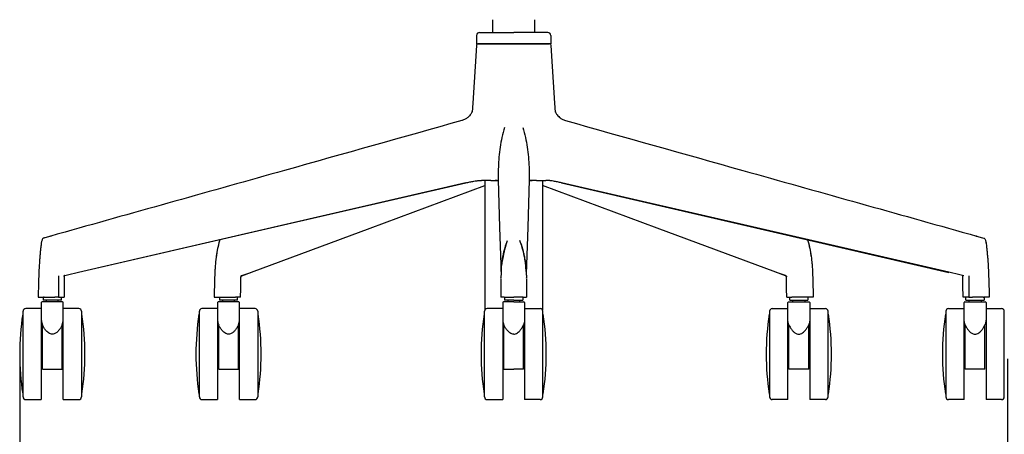
# Model space of a CAD drawing. Units: millimetres. Extents: x 0 to 3272, y 0 to 2287.
# Drawn here: x 338 to 988, y 969 to 1242 of the extents above; entities that cross this region are included whole.
import ezdxf

# ---------------------------------------------------------------- set-up
doc = ezdxf.new("R2010")
doc.units = ezdxf.units.MM
doc.layers.add('OGGETTO', color=7, linetype='Continuous')
doc.layers.add('QUOTE', color=251, linetype='Continuous', lineweight=5)
doc.styles.add('ARIAL', font='Arial')
doc.dimstyles.new('Quotatura  scala 1_8', dxfattribs={"dimtxt": 25, "dimasz": 30, "dimexe": 0, "dimexo": 3, "dimgap": 6, "dimtad": 1, "dimlfac": 0.1, "dimrnd": 0.5, "dimzin": 12, "dimdsep": 46, "dimtxsty": 'ARIAL', "dimcen": 0.09, "dimclrd": 256, "dimclre": 251, "dimadec": 0, "dimazin": 3, "dimtfac": 1, "dimtofl": 0, "dimtmove": 0, "dimatfit": 3, "dimfxl": 1, "dimfrac": 2, "dimtolj": 1, "dimtzin": 12, "dimarcsym": 0})

# ---------------------------------------------------------------- blocks, each defined once
blk = doc.blocks.new('*D17')
at = {"layer": 'Defpoints', "color": 0}
for p in [(338.31, 1021.41), (989.97, 1021.41), (338.31, 924.55)]:
    blk.add_point(p, dxfattribs=at)
at = {"layer": 'QUOTE', "color": 251, "lineweight": -2}
for p, q in [((338.31, 1018.41), (338.31, 924.55)), ((989.97, 1018.41), (989.97, 924.55))]:
    blk.add_line(p, q, dxfattribs=at)
at = {"layer": 'QUOTE', "lineweight": -2}
blk.add_line((959.97, 924.55), (368.31, 924.55), dxfattribs=at)
at = {"layer": 'QUOTE'}
for points in [[(368.31, 929.55), (368.31, 919.55), (338.31, 924.55)], [(959.97, 919.55), (959.97, 929.55), (989.97, 924.55)]]:
    blk.add_solid(points, dxfattribs=at)
at = {"layer": 'QUOTE', "color": 0, "insert": (664.02, 961.6), "char_height": 25, "attachment_point": 2, "style": 'ARIAL'}
blk.add_mtext('\\A1;65 cm\\P [25 5/8 in]', dxfattribs=at)

msp = doc.modelspace()

# ---------------------------------------------------------------- linework, layer by layer
at = {"layer": 'OGGETTO'}
for p, q in [((650.147, 1241.915), (650.147, 1233.515)), ((678.147, 1233.515), (678.147, 1241.915)), ((639.647, 1231.515), (639.647, 1225.915)), ((641.647, 1233.515), (643.437, 1233.515)), ((643.437, 1233.515), (647.276, 1233.515)), ((647.276, 1233.515), (664.141, 1233.515)), ((681.006, 1233.515), (664.141, 1233.515)), ((684.846, 1233.515), (681.006, 1233.515)), ((686.636, 1233.515), (684.846, 1233.515)), ((688.636, 1231.515), (688.636, 1225.915)), ((639.587, 1224.978), (637.159, 1186.915)), ((639.647, 1225.915), (641.482, 1225.915)), ((641.482, 1225.915), (646.857, 1225.915)), ((646.857, 1225.915), (664.141, 1225.915)), ((681.426, 1225.915), (664.141, 1225.915)), ((686.801, 1225.915), (681.426, 1225.915)), ((688.636, 1225.915), (686.801, 1225.915)), ((688.696, 1224.978), (691.123, 1186.915)), ((637.159, 1186.915), (636.778, 1181.038)), ((691.123, 1186.915), (691.504, 1181.038)), ((632.524, 1134.283), (377.038, 1075.33)), ((639.797, 1135.753), (641.656, 1135.892)), ((645.936, 1135.915), (642.851, 1135.915)), ((645.147, 1135.915), (645.147, 1050.566)), ((647.588, 1135.915), (645.936, 1135.915)), ((649.044, 1135.915), (647.588, 1135.915)), ((649.044, 1135.915), (652.01, 1135.915)), ((653.349, 1135.834), (652.01, 1135.915)), ((674.934, 1135.834), (676.273, 1135.915)), ((679.238, 1135.915), (676.273, 1135.915)), ((679.238, 1135.915), (680.695, 1135.915)), ((680.695, 1135.915), (682.347, 1135.915)), ((682.347, 1135.915), (685.431, 1135.915)), ((683.136, 1135.915), (683.136, 1050.566)), ((688.485, 1135.753), (686.627, 1135.892)), ((695.759, 1134.283), (951.244, 1075.33)), ((358.905, 1099.261), (359.013, 1099.204)), ((969.378, 1099.261), (969.27, 1099.204)), ((467.468, 1081.778), (467.366, 1081.016)), ((860.814, 1081.778), (860.916, 1081.016)), ((363.971, 1072.953), (363.946, 1058.915)), ((367.785, 1073.194), (367.602, 1073.185)), ((367.851, 1072.655), (367.845, 1072.669)), ((467.014, 1074.866), (466.869, 1070.522)), ((484.209, 1072.19), (484.202, 1072.215)), ((484.93, 1073.194), (490.691, 1075.33)), ((655.76, 1071.942), (655.757, 1071.54)), ((655.762, 1071.597), (655.758, 1071.739)), ((672.521, 1071.597), (672.525, 1071.739)), ((672.523, 1071.942), (672.526, 1071.54)), ((843.353, 1073.194), (837.592, 1075.33)), ((844.074, 1072.19), (844.081, 1072.215)), ((861.268, 1074.866), (861.414, 1070.522)), ((960.432, 1072.655), (960.438, 1072.669)), ((960.498, 1073.194), (960.68, 1073.185)), ((964.312, 1072.953), (964.337, 1058.915)), ((466.855, 1070.529), (466.598, 1058.915)), ((655.706, 1067.565), (655.647, 1058.915)), ((672.576, 1067.565), (672.636, 1058.915)), ((861.427, 1070.529), (861.685, 1058.915)), ((350.537, 1058.915), (353.958, 1058.915)), ((353.809, 1058.915), (353.809, 1056.915)), ((365.809, 1056.915), (365.809, 1058.915)), ((470.055, 1058.915), (470.055, 1056.915)), ((482.055, 1056.915), (482.055, 1058.915)), ((658.147, 1058.965), (658.147, 1056.915)), ((658.611, 1058.915), (664.141, 1058.915)), ((669.672, 1058.915), (664.141, 1058.915)), ((670.136, 1058.965), (670.136, 1056.915)), ((846.227, 1056.915), (846.227, 1058.915)), ((858.227, 1058.915), (858.227, 1056.915)), ((962.474, 1056.915), (962.474, 1058.915)), ((977.746, 1058.915), (974.324, 1058.915)), ((974.474, 1058.915), (974.474, 1056.915)), ((352.559, 1055.415), (352.559, 1043.997)), ((359.809, 1056.915), (353.809, 1056.915)), ((355.859, 1056.915), (355.859, 1055.915)), ((365.809, 1056.915), (359.809, 1056.915)), ((363.759, 1055.915), (363.759, 1056.915)), ((367.059, 1043.997), (367.059, 1055.415)), ((468.805, 1055.415), (468.805, 1043.997)), ((476.055, 1056.915), (470.055, 1056.915)), ((472.105, 1056.915), (472.105, 1055.915)), ((482.055, 1056.915), (476.055, 1056.915)), ((480.005, 1055.915), (480.005, 1056.915)), ((483.305, 1043.997), (483.305, 1055.415)), ((656.897, 1055.415), (656.897, 1043.997)), ((664.147, 1056.915), (658.147, 1056.915)), ((660.197, 1056.915), (660.197, 1055.915)), ((664.136, 1056.915), (670.136, 1056.915)), ((668.086, 1056.915), (668.086, 1055.915)), ((671.386, 1055.415), (671.386, 1043.997)), ((844.977, 1043.997), (844.977, 1055.415)), ((846.227, 1056.915), (852.227, 1056.915)), ((848.277, 1055.915), (848.277, 1056.915)), ((852.227, 1056.915), (858.227, 1056.915)), ((856.177, 1056.915), (856.177, 1055.915)), ((859.477, 1055.415), (859.477, 1043.997)), ((961.224, 1043.997), (961.224, 1055.415)), ((962.474, 1056.915), (968.474, 1056.915)), ((964.524, 1055.915), (964.524, 1056.915)), ((968.474, 1056.915), (974.474, 1056.915)), ((972.424, 1056.915), (972.424, 1055.915)), ((975.724, 1055.415), (975.724, 1043.997)), ((340.559, 993.165), (340.559, 1049.665)), ((352.559, 1051.415), (342.309, 1051.415)), ((377.309, 1051.415), (367.059, 1051.415)), ((379.059, 1049.665), (379.059, 993.165)), ((456.805, 993.165), (456.805, 1049.665)), ((468.805, 1051.415), (458.555, 1051.415)), ((493.555, 1051.415), (483.305, 1051.415)), ((495.305, 1049.665), (495.305, 993.165)), ((644.897, 993.165), (644.897, 1049.665)), ((656.897, 1051.415), (646.647, 1051.415)), ((671.386, 1051.415), (681.636, 1051.415)), ((683.386, 993.165), (683.386, 1049.665)), ((832.977, 1049.665), (832.977, 993.165)), ((834.727, 1051.415), (844.977, 1051.415)), ((859.477, 1051.415), (869.727, 1051.415)), ((871.477, 993.165), (871.477, 1049.665)), ((949.224, 1049.665), (949.224, 993.165)), ((950.974, 1051.415), (961.224, 1051.415)), ((975.724, 1051.415), (985.974, 1051.415)), ((987.724, 993.165), (987.724, 1049.665)), ((352.559, 1043.997), (352.559, 991.415)), ((353.309, 1011.415), (353.309, 1040.722)), ((366.309, 1011.415), (366.309, 1040.722)), ((367.059, 991.415), (367.059, 1044.088)), ((468.805, 1043.997), (468.805, 991.415)), ((469.555, 1011.415), (469.555, 1040.722)), ((482.555, 1011.415), (482.555, 1040.722)), ((483.305, 991.415), (483.305, 1044.088)), ((656.897, 1043.997), (656.897, 991.415)), ((657.647, 1011.415), (657.647, 1040.722)), ((670.636, 1011.415), (670.636, 1040.722)), ((671.386, 1043.997), (671.386, 991.415)), ((844.977, 991.415), (844.977, 1044.088)), ((845.727, 1011.415), (845.727, 1040.722)), ((858.727, 1011.415), (858.727, 1040.722)), ((859.477, 1043.997), (859.477, 991.415)), ((961.224, 991.415), (961.224, 1044.088)), ((961.974, 1011.415), (961.974, 1040.722)), ((974.974, 1011.415), (974.974, 1040.722)), ((975.724, 1043.997), (975.724, 991.415)), ((656.897, 1031.915), (657.647, 1031.915)), ((671.386, 1031.915), (670.636, 1031.915)), ((353.309, 1011.415), (366.309, 1011.415)), ((469.555, 1011.415), (482.555, 1011.415)), ((657.647, 1011.415), (664.141, 1011.415)), ((670.636, 1011.415), (664.141, 1011.415)), ((858.727, 1011.415), (845.727, 1011.415)), ((974.974, 1011.415), (961.974, 1011.415)), ((342.309, 991.415), (352.559, 991.415)), ((367.059, 991.415), (377.309, 991.415)), ((458.555, 991.415), (468.805, 991.415)), ((483.305, 991.415), (493.555, 991.415)), ((646.647, 991.415), (656.897, 991.415)), ((681.636, 991.415), (671.386, 991.415)), ((844.977, 991.415), (834.727, 991.415)), ((869.727, 991.415), (859.477, 991.415)), ((961.224, 991.415), (950.974, 991.415)), ((985.974, 991.415), (975.724, 991.415))]:
    msp.add_line(p, q, dxfattribs=at)
at = {"layer": 'OGGETTO', "flags": 128}
for points in [[(377.165, 1075.38), (500.881, 1103.926), (632.65, 1134.332)], [(491.2, 1075.434), (569.454, 1104.443), (645.147, 1132.505)], [(653.87, 1136.269), (654.83, 1105.085), (655.802, 1074.035)], [(674.412, 1136.269), (673.452, 1105.085), (672.481, 1074.035)], [(837.083, 1075.434), (758.828, 1104.443), (683.136, 1132.505)], [(951.118, 1075.38), (827.402, 1103.926), (695.633, 1134.332)], [(358.905, 1099.261), (357.928, 1098.987), (356.53, 1098.595), (354.155, 1097.929)], [(368.256, 1101.9), (363.136, 1100.464), (358.78, 1099.242)], [(960.027, 1101.9), (965.146, 1100.464), (969.503, 1099.242)], [(969.378, 1099.261), (970.355, 1098.987), (971.753, 1098.595), (974.128, 1097.929)], [(367.19, 1073.078), (369.932, 1073.711), (377.165, 1075.38)], [(367.758, 1058.915), (367.824, 1066.666), (367.874, 1072.668)], [(484.788, 1073.058), (486.689, 1073.762), (491.194, 1075.432)], [(843.494, 1073.058), (841.593, 1073.762), (837.089, 1075.432)], [(961.093, 1073.078), (958.351, 1073.711), (951.118, 1075.38)], [(960.525, 1058.915), (960.459, 1066.666), (960.409, 1072.668)]]:
    msp.add_lwpolyline(points, dxfattribs=at)
at = {"layer": 'OGGETTO'}
for centre, radius, start, end in [((641.647, 1231.515), 2, 90, 180), ((686.636, 1231.515), 2, 0, 90), ((353.059, 1055.415), 0.5, 90, 180), ((366.559, 1055.415), 0.5, 0, 90), ((469.305, 1055.415), 0.5, 90, 180), ((482.805, 1055.415), 0.5, 0, 90), ((657.397, 1055.415), 0.5, 90, 180), ((670.886, 1055.415), 0.5, 0, 90), ((845.477, 1055.415), 0.5, 90, 180), ((858.977, 1055.415), 0.5, 0, 90), ((961.724, 1055.415), 0.5, 90, 180), ((975.224, 1055.415), 0.5, 0, 90), ((513.549, 1021.415), 175.24, 171.391613, 188.608387), ((340.48, 1047.615), 0.2, 90, 171.391613), ((342.309, 1049.665), 1.75, 90, 180), ((377.309, 1049.665), 1.75, 0, 90), ((379.137, 1047.615), 0.2, 8.608387, 90), ((206.069, 1021.415), 175.24, 0, 8.608387), ((629.795, 1021.415), 175.24, 171.391613, 188.608387), ((456.727, 1047.615), 0.2, 90, 171.391613), ((458.555, 1049.665), 1.75, 90, 180), ((493.555, 1049.665), 1.75, 0, 90), ((495.383, 1047.615), 0.2, 8.608387, 90), ((322.315, 1021.415), 175.24, 0, 8.608387), ((817.887, 1021.415), 175.24, 171.391613, 188.608387), ((644.819, 1047.615), 0.2, 90, 171.391613), ((646.647, 1049.665), 1.75, 90, 180), ((681.636, 1049.665), 1.75, 0, 90), ((683.464, 1047.615), 0.2, 8.608387, 90), ((510.396, 1021.415), 175.24, 351.391613, 8.608387), ((1005.967, 1021.415), 175.24, 171.391613, 180), ((832.899, 1047.615), 0.2, 90, 171.391613), ((834.727, 1049.665), 1.75, 90, 180), ((869.727, 1049.665), 1.75, 0, 90), ((871.555, 1047.615), 0.2, 8.608387, 90), ((698.487, 1021.415), 175.24, 351.391613, 8.608387), ((1122.214, 1021.415), 175.24, 171.391613, 180), ((949.146, 1047.615), 0.2, 90, 171.391613), ((950.974, 1049.665), 1.75, 90, 180), ((985.974, 1049.665), 1.75, 0, 90), ((206.069, 1021.415), 175.24, 351.391613, 0), ((322.315, 1021.415), 175.24, 351.391613, 0), ((1005.967, 1021.415), 175.24, 180, 188.608387), ((1122.214, 1021.415), 175.24, 180, 188.608387), ((340.48, 995.215), 0.2, 188.608387, 270), ((379.137, 995.215), 0.2, 270, 351.391613), ((456.727, 995.215), 0.2, 188.608387, 270), ((495.383, 995.215), 0.2, 270, 351.391613), ((644.819, 995.215), 0.2, 188.608387, 270), ((683.464, 995.215), 0.2, 270, 351.391613), ((832.899, 995.215), 0.2, 188.608387, 270), ((871.555, 995.215), 0.2, 270, 351.391613), ((949.146, 995.215), 0.2, 188.608387, 270), ((342.309, 993.165), 1.75, 180, 270), ((377.309, 993.165), 1.75, 270, 0), ((458.555, 993.165), 1.75, 180, 270), ((493.555, 993.165), 1.75, 270, 0), ((646.647, 993.165), 1.75, 180, 270), ((681.636, 993.165), 1.75, 270, 0), ((834.727, 993.165), 1.75, 180, 270), ((869.727, 993.165), 1.75, 270, 0), ((950.974, 993.165), 1.75, 180, 270), ((985.974, 993.165), 1.75, 270, 0)]:
    msp.add_arc(centre, radius, start, end, dxfattribs=at)
for points, knots in [([(639.901, 1225.644), (639.817, 1225.548), (639.649, 1225.356), (639.608, 1225.104), (639.587, 1224.978)], [0, 0, 0, 0, 0.5000147, 1, 1, 1, 1]), ([(642.456, 1225.915), (641.944, 1225.915), (640.921, 1225.915), (640.429, 1225.915), (640.585, 1225.915), (640.585, 1225.915)], [0, 0, 0, 0, 0.4999347, 0.999996, 1, 1, 1, 1]), ([(647.069, 1225.915), (646.519, 1225.915), (645.418, 1225.915), (644.04, 1225.915), (642.967, 1225.915), (642.626, 1225.915), (642.456, 1225.915)], [0, 0, 0, 0, 0.249965, 0.4999975, 0.7500325, 1, 1, 1, 1]), ([(664.147, 1225.915), (661.274, 1225.915), (655.531, 1225.915), (649.889, 1225.915), (647.069, 1225.915)], [0, 0, 0, 0, 0.5000593, 1, 1, 1, 1]), ([(664.136, 1225.915), (667.008, 1225.915), (672.752, 1225.915), (678.393, 1225.915), (681.214, 1225.915)], [0, 0, 0, 0, 0.5000593, 1, 1, 1, 1]), ([(681.214, 1225.915), (681.764, 1225.915), (682.865, 1225.915), (684.243, 1225.915), (685.316, 1225.915), (685.656, 1225.915), (685.827, 1225.915)], [0, 0, 0, 0, 0.249965, 0.4999975, 0.7500325, 1, 1, 1, 1]), ([(685.827, 1225.915), (686.338, 1225.915), (687.361, 1225.915), (687.853, 1225.915), (687.698, 1225.915), (687.698, 1225.915)], [0, 0, 0, 0, 0.4999347, 0.999996, 1, 1, 1, 1]), ([(688.382, 1225.644), (688.466, 1225.548), (688.634, 1225.356), (688.675, 1225.104), (688.696, 1224.978)], [0, 0, 0, 0, 0.5000147, 1, 1, 1, 1]), ([(636.78, 1181.393), (636.78, 1181.393), (636.779, 1181.481), (636.682, 1181.21), (636.397, 1180.6), (635.864, 1179.647), (635.035, 1178.529), (633.817, 1177.332), (632.153, 1176.172), (630.78, 1175.687), (630.057, 1175.432)], [0, 0, 0, 0, 0.00037651, 0.13907384, 0.26550343, 0.38543812, 0.51356585, 0.65781382, 0.819681, 1, 1, 1, 1]), ([(691.503, 1181.393), (691.503, 1181.393), (691.504, 1181.481), (691.601, 1181.21), (691.886, 1180.6), (692.418, 1179.647), (693.248, 1178.529), (694.466, 1177.332), (696.13, 1176.172), (697.502, 1175.687), (698.226, 1175.432)], [0, 0, 0, 0, 0.00037651, 0.13907384, 0.26550343, 0.38543812, 0.51356585, 0.65781382, 0.819681, 1, 1, 1, 1]), ([(630.055, 1175.432), (591.011, 1164.454), (503.744, 1139.916), (416.478, 1115.43), (368.256, 1101.9)], [0, 0, 0, 0, 0.447409, 1, 1, 1, 1]), ([(658.03, 1170.861), (657.449, 1168.698), (656.296, 1164.409), (655.114, 1157.87), (654.302, 1151.31), (654.121, 1146.916), (654.03, 1144.718)], [0, 0, 0, 0, 0.25335508, 0.50232864, 0.75111257, 1, 1, 1, 1]), ([(670.253, 1170.861), (670.834, 1168.698), (671.987, 1164.409), (673.168, 1157.87), (673.98, 1151.31), (674.162, 1146.916), (674.253, 1144.718)], [0, 0, 0, 0, 0.25335508, 0.50232864, 0.75111257, 1, 1, 1, 1]), ([(698.228, 1175.432), (737.272, 1164.454), (824.539, 1139.916), (911.805, 1115.43), (960.027, 1101.9)], [0, 0, 0, 0, 0.447409, 1, 1, 1, 1]), ([(654.03, 1144.718), (653.999, 1143.3), (653.936, 1140.467), (653.892, 1137.667), (653.87, 1136.269)], [0, 0, 0, 0, 0.5004149, 1, 1, 1, 1]), ([(674.253, 1144.718), (674.284, 1143.3), (674.346, 1140.467), (674.39, 1137.667), (674.412, 1136.269)], [0, 0, 0, 0, 0.5004149, 1, 1, 1, 1]), ([(632.65, 1134.332), (633.501, 1134.527), (635.198, 1134.915), (636.957, 1135.285), (637.834, 1135.469)], [0, 0, 0, 0, 0.5017367, 1, 1, 1, 1]), ([(637.835, 1135.466), (638.469, 1135.583), (639.126, 1135.703), (639.774, 1135.751), (639.797, 1135.753)], [0, 0, 0, 0, 0.9642167, 1, 1, 1, 1]), ([(639.831, 1135.731), (640.022, 1135.76), (641.077, 1135.92), (642.052, 1135.917), (642.851, 1135.915)], [0, 0, 0, 0, 0.1811062, 1, 1, 1, 1]), ([(651.714, 1135.956), (652.207, 1135.961), (653.177, 1135.971), (653.682, 1135.764), (653.93, 1135.663)], [0, 0, 0, 0, 0.5087292, 1, 1, 1, 1]), ([(676.569, 1135.956), (676.076, 1135.961), (675.106, 1135.971), (674.601, 1135.764), (674.353, 1135.663)], [0, 0, 0, 0, 0.5087292, 1, 1, 1, 1]), ([(688.452, 1135.731), (688.261, 1135.76), (687.206, 1135.92), (686.23, 1135.917), (685.431, 1135.915)], [0, 0, 0, 0, 0.1811062, 1, 1, 1, 1]), ([(690.447, 1135.466), (689.814, 1135.583), (689.157, 1135.703), (688.509, 1135.751), (688.485, 1135.753)], [0, 0, 0, 0, 0.9642167, 1, 1, 1, 1]), ([(695.633, 1134.332), (694.782, 1134.527), (693.085, 1134.915), (691.325, 1135.285), (690.449, 1135.469)], [0, 0, 0, 0, 0.5017367, 1, 1, 1, 1]), ([(353.91, 1097.852), (353.741, 1097.726), (353.413, 1097.481), (353.012, 1096.678), (352.725, 1095.75), (352.612, 1095.102), (352.556, 1094.779)], [0, 0, 0, 0, 0.2660378, 0.515119, 0.7581815, 1, 1, 1, 1]), ([(358.749, 1099.22), (357.731, 1098.938), (356.092, 1098.484), (354.471, 1097.993), (353.856, 1097.807)], [0, 0, 0, 0, 0.6209477, 1, 1, 1, 1]), ([(359.065, 1099.257), (358.713, 1099.177), (358.333, 1099.091), (357.956, 1098.993), (357.928, 1098.986)], [0, 0, 0, 0, 0.9260458, 1, 1, 1, 1]), ([(969.217, 1099.257), (969.569, 1099.177), (969.95, 1099.091), (970.327, 1098.993), (970.355, 1098.986)], [0, 0, 0, 0, 0.9260458, 1, 1, 1, 1]), ([(969.534, 1099.22), (970.552, 1098.938), (972.191, 1098.484), (973.812, 1097.993), (974.426, 1097.807)], [0, 0, 0, 0, 0.6209477, 1, 1, 1, 1]), ([(974.373, 1097.852), (974.542, 1097.726), (974.869, 1097.481), (975.27, 1096.678), (975.558, 1095.75), (975.67, 1095.102), (975.726, 1094.779)], [0, 0, 0, 0, 0.2660378, 0.515119, 0.7581815, 1, 1, 1, 1]), ([(352.572, 1094.898), (352.44, 1093.841), (352.201, 1091.934), (351.928, 1089.355), (351.737, 1087.36), (351.563, 1085.357), (351.361, 1082.758), (351.118, 1078.999), (350.991, 1076.103), (350.919, 1074.464)], [0, 0, 0, 0, 0.1582636, 0.2855064, 0.3818295, 0.4522656, 0.5795467, 0.7620146, 1, 1, 1, 1]), ([(352.586, 1094.669), (352.562, 1094.695), (352.526, 1094.735), (352.557, 1094.766), (352.567, 1094.777)], [0, 0, 0, 0, 0.65888692, 1, 1, 1, 1]), ([(469.73, 1094.882), (468.928, 1091.541), (468.043, 1087.853), (467.735, 1084.074), (467.706, 1083.719)], [0, 0, 0, 0, 0.9058874, 1, 1, 1, 1]), ([(469.731, 1094.959), (469.209, 1092.766), (468.508, 1089.822), (468.134, 1086.81), (468.038, 1086.041)], [0, 0, 0, 0, 0.7446334, 1, 1, 1, 1]), ([(470.611, 1096.921), (470.42, 1096.627), (470.023, 1096.013), (469.83, 1095.27), (469.73, 1094.882)], [0, 0, 0, 0, 0.4785639, 1, 1, 1, 1]), ([(655.901, 1075.964), (655.947, 1076.811), (656.034, 1078.428), (656.267, 1080.728), (656.539, 1082.784), (656.834, 1084.598), (657.386, 1087.514), (658.317, 1091.41), (659.448, 1094.687), (659.985, 1096.24)], [0, 0, 0, 0, 0.1226462, 0.2339414, 0.3338475, 0.4223316, 0.499363, 0.7626906, 1, 1, 1, 1]), ([(659.267, 1094.096), (659.085, 1093.548), (658.563, 1091.975), (657.957, 1089.579), (657.449, 1087.256), (657.093, 1085.396), (656.754, 1083.669), (656.456, 1082.057), (656.334, 1081.037), (656.288, 1080.656)], [0, 0, 0, 0, 0.1253468, 0.3593194, 0.5334972, 0.6407736, 0.7658289, 0.9125099, 1, 1, 1, 1]), ([(672.382, 1075.964), (672.336, 1076.811), (672.248, 1078.428), (672.015, 1080.728), (671.744, 1082.784), (671.449, 1084.598), (670.897, 1087.514), (669.966, 1091.41), (668.834, 1094.687), (668.298, 1096.24)], [0, 0, 0, 0, 0.1226462, 0.2339414, 0.3338475, 0.4223316, 0.499363, 0.7626906, 1, 1, 1, 1]), ([(669.016, 1094.096), (669.198, 1093.548), (669.72, 1091.975), (670.326, 1089.579), (670.834, 1087.256), (671.19, 1085.396), (671.528, 1083.669), (671.826, 1082.057), (671.949, 1081.037), (671.994, 1080.656)], [0, 0, 0, 0, 0.1253468, 0.3593194, 0.5334972, 0.6407736, 0.7658289, 0.9125099, 1, 1, 1, 1]), ([(857.672, 1096.921), (857.862, 1096.627), (858.26, 1096.013), (858.453, 1095.27), (858.553, 1094.882)], [0, 0, 0, 0, 0.4785639, 1, 1, 1, 1]), ([(858.552, 1094.959), (859.074, 1092.766), (859.775, 1089.822), (860.149, 1086.81), (860.244, 1086.041)], [0, 0, 0, 0, 0.7446334, 1, 1, 1, 1]), ([(858.553, 1094.882), (859.355, 1091.541), (860.24, 1087.853), (860.548, 1084.074), (860.577, 1083.719)], [0, 0, 0, 0, 0.9058874, 1, 1, 1, 1]), ([(975.697, 1094.669), (975.721, 1094.695), (975.757, 1094.735), (975.726, 1094.766), (975.715, 1094.777)], [0, 0, 0, 0, 0.65888692, 1, 1, 1, 1]), ([(975.711, 1094.898), (975.843, 1093.841), (976.081, 1091.934), (976.355, 1089.355), (976.546, 1087.36), (976.72, 1085.357), (976.922, 1082.758), (977.165, 1078.999), (977.292, 1076.103), (977.364, 1074.464)], [0, 0, 0, 0, 0.1582636, 0.2855064, 0.3818295, 0.4522656, 0.5795467, 0.7620146, 1, 1, 1, 1]), ([(467.666, 1083.722), (467.647, 1083.56), (467.534, 1082.599), (467.346, 1080.569), (467.123, 1077.757), (467.024, 1075.789), (466.976, 1074.823)], [0, 0, 0, 0, 0.0597434, 0.3531248, 0.6822304, 1, 1, 1, 1]), ([(860.616, 1083.722), (860.636, 1083.56), (860.749, 1082.599), (860.936, 1080.569), (861.16, 1077.757), (861.258, 1075.789), (861.306, 1074.823)], [0, 0, 0, 0, 0.0597434, 0.3531248, 0.6822304, 1, 1, 1, 1]), ([(350.921, 1074.542), (350.895, 1073.818), (350.842, 1072.37), (350.795, 1070.921), (350.772, 1070.197)], [0, 0, 0, 0, 0.5000527, 1, 1, 1, 1]), ([(350.926, 1074.515), (350.923, 1074.514), (350.914, 1074.512), (350.947, 1074.508), (350.967, 1074.506)], [0, 0, 0, 0, 0.4076649, 1, 1, 1, 1]), ([(367.651, 1073.159), (367.648, 1073.158), (367.643, 1073.157), (367.634, 1073.155), (367.63, 1073.154)], [0, 0, 0, 0, 0.501019, 1, 1, 1, 1]), ([(367.872, 1072.66), (367.861, 1072.809), (367.845, 1073.011), (367.747, 1073.045), (367.721, 1073.054)], [0, 0, 0, 0, 0.7407548, 1, 1, 1, 1]), ([(467.092, 1074.514), (467.07, 1074.515), (467.003, 1074.517), (466.936, 1074.519), (466.919, 1074.519), (466.911, 1074.519)], [0, 0, 0, 0, 0.2000215, 0.6000049, 1, 1, 1, 1]), ([(484.023, 1058.915), (484.06, 1061.375), (484.127, 1065.793), (484.188, 1070.212), (484.215, 1072.169)], [0, 0, 0, 0, 0.5569139, 1, 1, 1, 1]), ([(484.93, 1073.194), (484.804, 1073.159), (484.553, 1073.09), (484.28, 1072.831), (484.113, 1072.534), (484.087, 1072.33), (484.074, 1072.229)], [0, 0, 0, 0, 0.2796846, 0.5593915, 0.7796964, 1, 1, 1, 1]), ([(484.222, 1072.178), (484.23, 1072.27), (484.248, 1072.458), (484.378, 1072.72), (484.577, 1072.945), (484.758, 1073.034), (484.85, 1073.079)], [0, 0, 0, 0, 0.2409453, 0.4877791, 0.7407113, 1, 1, 1, 1]), ([(655.789, 1073.471), (655.781, 1073.129), (655.77, 1072.638), (655.761, 1072.085), (655.758, 1071.854), (655.758, 1071.77), (655.757, 1071.746), (655.757, 1071.741), (655.758, 1071.739)], [0, 0, 0, 0, 0.57466052, 0.82481119, 0.94064499, 0.97633102, 0.98938428, 1, 1, 1, 1]), ([(655.798, 1073.858), (655.797, 1073.827), (655.796, 1073.763), (655.794, 1073.67), (655.791, 1073.573), (655.79, 1073.505), (655.789, 1073.471)], [0, 0, 0, 0, 0.2465021, 0.4927815, 0.7454334, 1, 1, 1, 1]), ([(655.802, 1074.035), (655.801, 1074.006), (655.8, 1073.953), (655.799, 1073.888), (655.798, 1073.858)], [0, 0, 0, 0, 0.5409149, 1, 1, 1, 1]), ([(672.481, 1074.035), (672.481, 1074.006), (672.482, 1073.953), (672.484, 1073.888), (672.485, 1073.858)], [0, 0, 0, 0, 0.5409149, 1, 1, 1, 1]), ([(672.485, 1073.858), (672.485, 1073.827), (672.487, 1073.763), (672.489, 1073.67), (672.491, 1073.573), (672.493, 1073.505), (672.494, 1073.471)], [0, 0, 0, 0, 0.2465021, 0.4927815, 0.7454334, 1, 1, 1, 1]), ([(672.494, 1073.471), (672.502, 1073.129), (672.513, 1072.638), (672.521, 1072.085), (672.524, 1071.854), (672.525, 1071.77), (672.525, 1071.746), (672.525, 1071.741), (672.525, 1071.739)], [0, 0, 0, 0, 0.57466052, 0.82481119, 0.94064499, 0.97633102, 0.98938428, 1, 1, 1, 1]), ([(843.353, 1073.194), (843.478, 1073.159), (843.73, 1073.09), (844.003, 1072.831), (844.169, 1072.534), (844.195, 1072.33), (844.209, 1072.229)], [0, 0, 0, 0, 0.2796846, 0.5593915, 0.7796964, 1, 1, 1, 1]), ([(844.061, 1072.178), (844.052, 1072.27), (844.035, 1072.458), (843.905, 1072.72), (843.705, 1072.945), (843.525, 1073.034), (843.433, 1073.079)], [0, 0, 0, 0, 0.2409453, 0.4877791, 0.7407113, 1, 1, 1, 1]), ([(844.259, 1058.915), (844.222, 1061.375), (844.156, 1065.793), (844.095, 1070.212), (844.068, 1072.169)], [0, 0, 0, 0, 0.5569139, 1, 1, 1, 1]), ([(861.191, 1074.514), (861.213, 1074.515), (861.28, 1074.517), (861.347, 1074.519), (861.363, 1074.519), (861.372, 1074.519)], [0, 0, 0, 0, 0.2000215, 0.6000049, 1, 1, 1, 1]), ([(960.41, 1072.66), (960.422, 1072.809), (960.438, 1073.011), (960.536, 1073.045), (960.561, 1073.054)], [0, 0, 0, 0, 0.7407548, 1, 1, 1, 1]), ([(960.632, 1073.159), (960.634, 1073.158), (960.639, 1073.157), (960.648, 1073.155), (960.653, 1073.154)], [0, 0, 0, 0, 0.501019, 1, 1, 1, 1]), ([(977.357, 1074.515), (977.36, 1074.514), (977.369, 1074.512), (977.335, 1074.508), (977.316, 1074.506)], [0, 0, 0, 0, 0.4076649, 1, 1, 1, 1]), ([(977.361, 1074.542), (977.388, 1073.818), (977.441, 1072.37), (977.487, 1070.921), (977.511, 1070.197)], [0, 0, 0, 0, 0.5000527, 1, 1, 1, 1]), ([(350.774, 1070.264), (350.716, 1068.362), (350.6, 1064.562), (350.526, 1060.762), (350.489, 1058.864)], [0, 0, 0, 0, 0.5007718, 1, 1, 1, 1]), ([(655.753, 1071.141), (655.753, 1071.13), (655.753, 1071.108), (655.751, 1071.006), (655.749, 1070.83), (655.745, 1070.574), (655.73, 1069.464), (655.717, 1068.465), (655.707, 1067.581)], [0, 0, 0, 0, 0.0392004, 0.0812708, 0.1219669, 0.2045486, 0.2969396, 1, 1, 1, 1]), ([(672.529, 1071.141), (672.53, 1071.13), (672.53, 1071.108), (672.531, 1071.006), (672.534, 1070.83), (672.537, 1070.574), (672.553, 1069.464), (672.565, 1068.465), (672.576, 1067.581)], [0, 0, 0, 0, 0.0392004, 0.0812708, 0.1219669, 0.2045486, 0.2969396, 1, 1, 1, 1]), ([(977.508, 1070.264), (977.566, 1068.362), (977.682, 1064.562), (977.756, 1060.762), (977.793, 1058.864)], [0, 0, 0, 0, 0.5007718, 1, 1, 1, 1]), ([(354.555, 1058.915), (354.482, 1058.915), (354.308, 1058.915), (354.087, 1058.915), (354, 1058.915), (353.958, 1058.915)], [0, 0, 0, 0, 0.26914184, 0.64612574, 1, 1, 1, 1]), ([(354.555, 1058.915), (355.201, 1058.915), (356.91, 1058.915), (359.355, 1058.915), (360.972, 1058.915), (361.529, 1058.915)], [0, 0, 0, 0, 0.2852224, 0.7539907, 1, 1, 1, 1]), ([(362.493, 1058.915), (362.412, 1058.915), (362.252, 1058.915), (361.932, 1058.915), (361.689, 1058.915), (361.529, 1058.915)], [0, 0, 0, 0, 0.2547431, 0.509509, 1, 1, 1, 1]), ([(363.946, 1058.915), (363.826, 1058.915), (363.586, 1058.915), (363.107, 1058.915), (362.734, 1058.915), (362.493, 1058.915)], [0, 0, 0, 0, 0.2594007, 0.5188024, 1, 1, 1, 1]), ([(363.946, 1058.915), (364.752, 1058.915), (365.875, 1058.915), (366.612, 1058.915), (366.82, 1058.915)], [0, 0, 0, 0, 0.7183829, 1, 1, 1, 1]), ([(366.82, 1058.915), (367.209, 1058.915), (367.759, 1058.915), (367.672, 1058.915), (367.646, 1058.915)], [0, 0, 0, 0, 0.7065527, 1, 1, 1, 1]), ([(466.601, 1058.915), (466.602, 1058.915), (466.661, 1058.915), (467.33, 1058.915), (468.295, 1058.915), (468.627, 1058.915)], [0, 0, 0, 0, 0.0056279, 0.6577582, 1, 1, 1, 1]), ([(468.627, 1058.915), (468.683, 1058.915), (468.795, 1058.915), (469.024, 1058.915), (469.204, 1058.915), (469.322, 1058.915)], [0, 0, 0, 0, 0.2547574, 0.50951, 1, 1, 1, 1]), ([(469.322, 1058.915), (469.427, 1058.915), (469.636, 1058.915), (470.06, 1058.915), (470.396, 1058.915), (470.615, 1058.915)], [0, 0, 0, 0, 0.2594057, 0.5188056, 1, 1, 1, 1]), ([(470.615, 1058.915), (471.531, 1058.915), (472.806, 1058.915), (474.251, 1058.915), (474.657, 1058.915)], [0, 0, 0, 0, 0.7183859, 1, 1, 1, 1]), ([(474.657, 1058.915), (475.559, 1058.915), (477.364, 1058.915), (479.435, 1058.915), (480.455, 1058.915), (480.728, 1058.915)], [0, 0, 0, 0, 0.422419, 0.8450848, 1, 1, 1, 1]), ([(483.931, 1058.915), (483.718, 1058.915), (483.292, 1058.915), (481.949, 1058.915), (480.986, 1058.915), (480.728, 1058.915)], [0, 0, 0, 0, 0.422418, 0.8450846, 1, 1, 1, 1]), ([(657.831, 1058.915), (657.442, 1058.915), (656.413, 1058.915), (655.71, 1058.915), (655.682, 1058.915), (655.675, 1058.915)], [0, 0, 0, 0, 0.3028958, 0.8007122, 1, 1, 1, 1]), ([(657.831, 1058.915), (657.885, 1058.915), (658.016, 1058.915), (658.288, 1058.915), (658.505, 1058.915), (658.611, 1058.915)], [0, 0, 0, 0, 0.2691737, 0.646125, 1, 1, 1, 1]), ([(670.452, 1058.915), (670.397, 1058.915), (670.266, 1058.915), (669.995, 1058.915), (669.777, 1058.915), (669.672, 1058.915)], [0, 0, 0, 0, 0.2691737, 0.646125, 1, 1, 1, 1]), ([(670.452, 1058.915), (670.841, 1058.915), (671.869, 1058.915), (672.572, 1058.915), (672.6, 1058.915), (672.608, 1058.915)], [0, 0, 0, 0, 0.3028958, 0.8007122, 1, 1, 1, 1]), ([(844.352, 1058.915), (844.565, 1058.915), (844.99, 1058.915), (846.333, 1058.915), (847.296, 1058.915), (847.554, 1058.915)], [0, 0, 0, 0, 0.422418, 0.8450846, 1, 1, 1, 1]), ([(853.625, 1058.915), (852.724, 1058.915), (850.919, 1058.915), (848.848, 1058.915), (847.828, 1058.915), (847.554, 1058.915)], [0, 0, 0, 0, 0.422419, 0.8450848, 1, 1, 1, 1]), ([(857.668, 1058.915), (856.752, 1058.915), (855.476, 1058.915), (854.032, 1058.915), (853.625, 1058.915)], [0, 0, 0, 0, 0.7183859, 1, 1, 1, 1]), ([(858.96, 1058.915), (858.856, 1058.915), (858.646, 1058.915), (858.222, 1058.915), (857.886, 1058.915), (857.668, 1058.915)], [0, 0, 0, 0, 0.2594057, 0.5188056, 1, 1, 1, 1]), ([(859.655, 1058.915), (859.599, 1058.915), (859.487, 1058.915), (859.259, 1058.915), (859.079, 1058.915), (858.96, 1058.915)], [0, 0, 0, 0, 0.2547574, 0.50951, 1, 1, 1, 1]), ([(861.682, 1058.915), (861.681, 1058.915), (861.622, 1058.915), (860.952, 1058.915), (859.987, 1058.915), (859.655, 1058.915)], [0, 0, 0, 0, 0.0056279, 0.6577582, 1, 1, 1, 1]), ([(961.463, 1058.915), (961.074, 1058.915), (960.523, 1058.915), (960.611, 1058.915), (960.636, 1058.915)], [0, 0, 0, 0, 0.7065527, 1, 1, 1, 1]), ([(964.337, 1058.915), (963.53, 1058.915), (962.408, 1058.915), (961.67, 1058.915), (961.463, 1058.915)], [0, 0, 0, 0, 0.7183829, 1, 1, 1, 1]), ([(964.337, 1058.915), (964.457, 1058.915), (964.697, 1058.915), (965.176, 1058.915), (965.548, 1058.915), (965.79, 1058.915)], [0, 0, 0, 0, 0.2594007, 0.5188024, 1, 1, 1, 1]), ([(965.79, 1058.915), (965.87, 1058.915), (966.031, 1058.915), (966.35, 1058.915), (966.594, 1058.915), (966.754, 1058.915)], [0, 0, 0, 0, 0.2547431, 0.509509, 1, 1, 1, 1]), ([(973.728, 1058.915), (973.081, 1058.915), (971.373, 1058.915), (968.928, 1058.915), (967.31, 1058.915), (966.754, 1058.915)], [0, 0, 0, 0, 0.2852224, 0.7539907, 1, 1, 1, 1]), ([(973.728, 1058.915), (973.8, 1058.915), (973.975, 1058.915), (974.196, 1058.915), (974.282, 1058.915), (974.324, 1058.915)], [0, 0, 0, 0, 0.26914184, 0.64612574, 1, 1, 1, 1]), ([(366.534, 1055.915), (366.529, 1055.915), (366.518, 1055.915), (366.178, 1055.915), (365.568, 1055.915), (364.446, 1055.915), (362.922, 1055.915), (361.194, 1055.915), (359.809, 1055.915), (358.423, 1055.915), (356.695, 1055.915), (355.171, 1055.915), (354.049, 1055.915), (353.439, 1055.915), (353.099, 1055.915), (353.088, 1055.915), (353.083, 1055.915)], [0, 0, 0, 0, 0.0476054, 0.1126942, 0.1787082, 0.2442569, 0.3696565, 0.4341412, 0.5000006, 0.5658586, 0.6303447, 0.7557431, 0.8212918, 0.8873058, 0.9523946, 1, 1, 1, 1]), ([(482.781, 1055.915), (482.776, 1055.915), (482.765, 1055.915), (482.425, 1055.915), (481.815, 1055.915), (480.693, 1055.915), (479.169, 1055.915), (477.441, 1055.915), (476.055, 1055.915), (474.67, 1055.915), (472.942, 1055.915), (471.418, 1055.915), (470.295, 1055.915), (469.686, 1055.915), (469.346, 1055.915), (469.334, 1055.915), (469.329, 1055.915)], [0, 0, 0, 0, 0.0476054, 0.1126948, 0.1787087, 0.2442563, 0.369656, 0.4341419, 0.4999999, 0.5658579, 0.6303439, 0.7557435, 0.8212911, 0.8873053, 0.9523946, 1, 1, 1, 1]), ([(664.141, 1055.915), (663.678, 1055.915), (662.759, 1055.915), (661.033, 1055.915), (659.509, 1055.915), (658.387, 1055.915), (657.777, 1055.915), (657.437, 1055.915), (657.426, 1055.915), (657.421, 1055.915)], [0.50024832, 0.50024832, 0.50024832, 0.50024832, 0.56585814, 0.63034392, 0.75574345, 0.82129119, 0.88730524, 0.95239461, 1, 1, 1, 1]), ([(664.141, 1055.915), (664.605, 1055.915), (665.523, 1055.915), (667.249, 1055.915), (668.773, 1055.915), (669.896, 1055.915), (670.506, 1055.915), (670.845, 1055.915), (670.857, 1055.915), (670.862, 1055.915)], [0.50024832, 0.50024832, 0.50024832, 0.50024832, 0.56585814, 0.63034392, 0.75574345, 0.82129119, 0.88730524, 0.95239461, 1, 1, 1, 1]), ([(845.501, 1055.915), (845.506, 1055.915), (845.518, 1055.915), (845.858, 1055.915), (846.467, 1055.915), (847.59, 1055.915), (849.114, 1055.915), (850.842, 1055.915), (852.227, 1055.915), (853.613, 1055.915), (855.341, 1055.915), (856.865, 1055.915), (857.987, 1055.915), (858.597, 1055.915), (858.937, 1055.915), (858.948, 1055.915), (858.953, 1055.915)], [0, 0, 0, 0, 0.0476054, 0.1126948, 0.1787087, 0.2442563, 0.369656, 0.4341419, 0.4999999, 0.5658579, 0.6303439, 0.7557435, 0.8212911, 0.8873053, 0.9523946, 1, 1, 1, 1]), ([(961.748, 1055.915), (961.753, 1055.915), (961.765, 1055.915), (962.105, 1055.915), (962.714, 1055.915), (963.837, 1055.915), (965.361, 1055.915), (967.089, 1055.915), (968.474, 1055.915), (969.86, 1055.915), (971.587, 1055.915), (973.111, 1055.915), (974.234, 1055.915), (974.844, 1055.915), (975.183, 1055.915), (975.195, 1055.915), (975.2, 1055.915)], [0, 0, 0, 0, 0.0476054, 0.1126942, 0.1787082, 0.2442569, 0.3696565, 0.4341412, 0.5000006, 0.5658586, 0.6303447, 0.7557431, 0.8212918, 0.8873058, 0.9523946, 1, 1, 1, 1]), ([(352.559, 1043.997), (352.647, 1043.16), (352.761, 1042.096), (353.212, 1040.964), (353.309, 1040.722)], [0, 0, 0, 0, 0.7863354, 1, 1, 1, 1]), ([(366.309, 1040.722), (366.011, 1040.083), (365.417, 1038.804), (364.174, 1037.073), (362.768, 1035.632), (361.329, 1034.706), (359.842, 1034.413), (358.49, 1034.657), (356.903, 1035.543), (355.433, 1037.071), (354.14, 1038.923), (353.586, 1040.122), (353.309, 1040.722)], [0, 0, 0, 0, 0.1252585, 0.2503794, 0.3437174, 0.4378866, 0.4999968, 0.5572647, 0.6320786, 0.765132, 0.8825229, 1, 1, 1, 1]), ([(366.309, 1040.722), (366.519, 1041.281), (366.945, 1042.413), (367.02, 1043.464), (367.059, 1043.997)], [0, 0, 0, 0, 0.4930073, 1, 1, 1, 1]), ([(468.805, 1043.997), (468.894, 1043.16), (469.007, 1042.096), (469.459, 1040.964), (469.555, 1040.722)], [0, 0, 0, 0, 0.7863337, 1, 1, 1, 1]), ([(482.555, 1040.722), (482.258, 1040.083), (481.664, 1038.804), (480.421, 1037.073), (479.015, 1035.632), (477.576, 1034.706), (476.089, 1034.413), (474.737, 1034.657), (473.149, 1035.543), (471.679, 1037.071), (470.387, 1038.923), (469.833, 1040.122), (469.555, 1040.722)], [0, 0, 0, 0, 0.1252585, 0.2503788, 0.3437172, 0.4378857, 0.4999958, 0.5572644, 0.6320782, 0.765132, 0.8825229, 1, 1, 1, 1]), ([(482.555, 1040.722), (482.765, 1041.281), (483.192, 1042.413), (483.267, 1043.464), (483.305, 1043.997)], [0, 0, 0, 0, 0.4930089, 1, 1, 1, 1]), ([(656.897, 1043.997), (656.986, 1043.16), (657.099, 1042.096), (657.55, 1040.964), (657.647, 1040.722)], [0, 0, 0, 0, 0.786334, 1, 1, 1, 1]), ([(664.141, 1034.491), (663.744, 1034.492), (662.827, 1034.658), (661.241, 1035.543), (659.771, 1037.071), (658.478, 1038.923), (657.924, 1040.122), (657.647, 1040.722)], [0.50024791, 0.50024791, 0.50024791, 0.50024791, 0.55726478, 0.63207826, 0.76513211, 0.88252289, 1, 1, 1, 1]), ([(664.141, 1034.491), (664.538, 1034.492), (665.456, 1034.658), (667.042, 1035.543), (668.512, 1037.071), (669.804, 1038.923), (670.359, 1040.122), (670.636, 1040.722)], [0.50024791, 0.50024791, 0.50024791, 0.50024791, 0.55726478, 0.63207826, 0.76513211, 0.88252289, 1, 1, 1, 1]), ([(671.386, 1043.997), (671.297, 1043.16), (671.184, 1042.096), (670.733, 1040.964), (670.636, 1040.722)], [0, 0, 0, 0, 0.786334, 1, 1, 1, 1]), ([(845.727, 1040.722), (845.517, 1041.281), (845.091, 1042.413), (845.016, 1043.464), (844.977, 1043.997)], [0, 0, 0, 0, 0.4930089, 1, 1, 1, 1]), ([(845.727, 1040.722), (846.025, 1040.083), (846.619, 1038.804), (847.862, 1037.073), (849.268, 1035.632), (850.707, 1034.706), (852.194, 1034.413), (853.546, 1034.657), (855.133, 1035.543), (856.603, 1037.071), (857.896, 1038.923), (858.45, 1040.122), (858.727, 1040.722)], [0, 0, 0, 0, 0.1252585, 0.2503788, 0.3437172, 0.4378857, 0.4999958, 0.5572644, 0.6320782, 0.765132, 0.8825229, 1, 1, 1, 1]), ([(859.477, 1043.997), (859.388, 1043.16), (859.275, 1042.096), (858.824, 1040.964), (858.727, 1040.722)], [0, 0, 0, 0, 0.7863337, 1, 1, 1, 1]), ([(961.974, 1040.722), (961.764, 1041.281), (961.338, 1042.413), (961.262, 1043.464), (961.224, 1043.997)], [0, 0, 0, 0, 0.4930073, 1, 1, 1, 1]), ([(961.974, 1040.722), (962.271, 1040.083), (962.866, 1038.804), (964.108, 1037.073), (965.515, 1035.632), (966.954, 1034.706), (968.44, 1034.413), (969.793, 1034.657), (971.38, 1035.543), (972.85, 1037.071), (974.143, 1038.923), (974.697, 1040.122), (974.974, 1040.722)], [0, 0, 0, 0, 0.1252585, 0.2503794, 0.3437174, 0.4378866, 0.4999968, 0.5572647, 0.6320786, 0.765132, 0.8825229, 1, 1, 1, 1]), ([(975.724, 1043.997), (975.635, 1043.16), (975.522, 1042.096), (975.071, 1040.964), (974.974, 1040.722)], [0, 0, 0, 0, 0.7863354, 1, 1, 1, 1])]:
    msp.add_open_spline(points, degree=3, knots=knots, dxfattribs=at)

# ---------------------------------------------------------------- dimensions: what is measured, and where the dimension line sits
at = {"layer": 'QUOTE'}
dim = msp.add_linear_dim(base=(338.309, 924.55), p1=(989.974, 1021.415), p2=(338.309, 1021.415), dimstyle='Quotatura  scala 1_8', override={"dimpost": ' cm\\X'}, dxfattribs=at)
dim.commit()
dim.dimension.update_dxf_attribs({"geometry": '*D17', "text_midpoint": (664.016, 924.55), "dimtype": 128})

doc.saveas('drawing.dxf')
